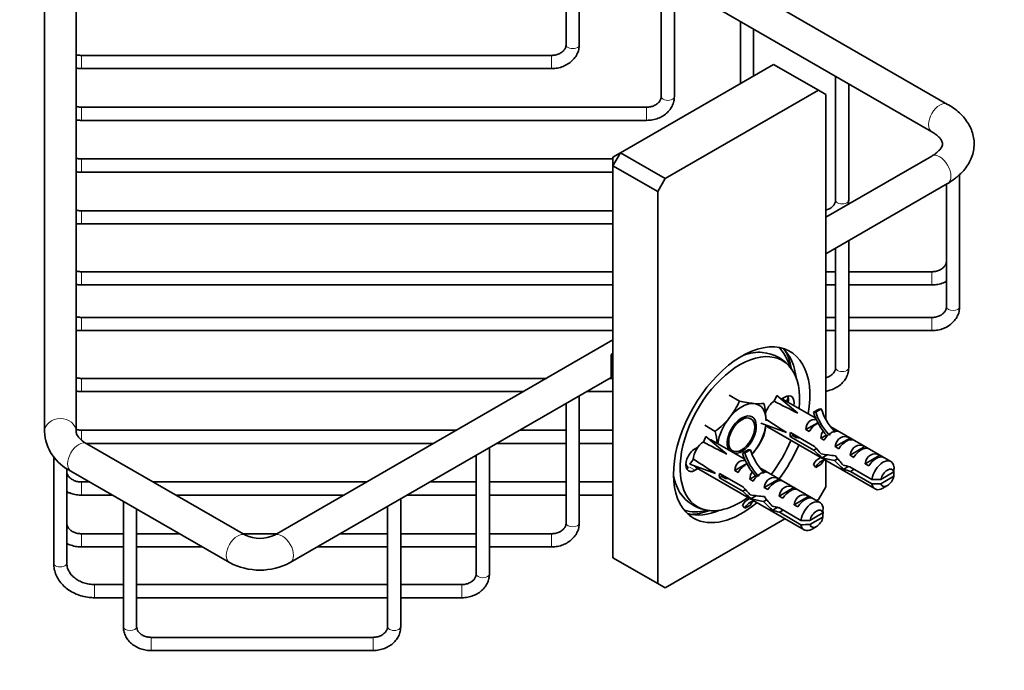
# Model space of a CAD drawing. Units: millimetres. Extents: x 0 to 1393, y 0 to 1354.
# Drawn here: x 186 to 373, y 148 to 271 of the extents above; entities that cross this region are included whole.
import ezdxf
from ezdxf import colors
from ezdxf.entities.mleader import LeaderData, LeaderLine
from ezdxf.math import Vec2, Vec3

# ---------------------------------------------------------------- set-up
doc = ezdxf.new("R2010")
doc.units = ezdxf.units.MM
doc.layers.add('DV6_Défaut', color=7, linetype='Continuous')
doc.layers.add('Défaut', color=7, linetype='Continuous')

# ---------------------------------------------------------------- blocks, each defined once
blk = doc.blocks.new('_DOT')
at = {"color": 0}
blk.add_line((0, 0), (-1, 0), dxfattribs=at)
at = {"color": 0, "const_width": 0.333}
blk.add_lwpolyline([(-0.1665, 0, 1), (0.1665, 0, 1)], format="xyb", close=True, dxfattribs=at)
blk = doc.blocks.new('SE5')
at = {"layer": 'DV6_Défaut', "color": 7, "linetype": 'Continuous', "lineweight": 35}
for p, q in [((234.6, 322.04), (359.05, 250.19)), ((191.07, 302.4), (191.07, 193.38)), ((197.07, 193.38), (197.07, 302.4)), ((289.82, 290.16), (289.82, 266.67)), ((362.05, 255.38), (301.33, 290.44)), ((292.32, 266.67), (292.32, 288.72)), ((307.82, 279.77), (307.82, 256.86)), ((310.32, 256.86), (310.32, 278.33)), ((322.82, 271.11), (322.82, 259.33)), ((325.32, 260.78), (325.32, 269.67)), ((287.07, 264.66), (198.07, 264.66)), ((329.08, 262.95), (300.09, 246.21)), ((337.57, 258.05), (329.08, 262.95)), ((198.07, 262.16), (287.07, 262.16)), ((340.82, 260.72), (340.82, 237.23)), ((343.32, 237.23), (343.32, 259.27)), ((308.58, 241.31), (337.57, 258.05)), ((338.98, 257.24), (337.57, 258.05)), ((338.98, 257.24), (338.98, 195.7)), ((305.07, 254.84), (198.07, 254.84)), ((198.07, 252.34), (305.07, 252.34)), ((300.09, 246.21), (298.68, 245.4)), ((298.68, 243.76), (300.09, 246.21)), ((300.09, 246.21), (308.58, 241.31)), ((298.68, 245.03), (198.07, 245.03)), ((298.68, 243.76), (298.68, 245.4)), ((359.05, 245.59), (338.98, 234)), ((198.07, 242.53), (298.68, 242.53)), ((298.68, 243.76), (298.68, 169.46)), ((307.16, 238.86), (298.68, 243.76)), ((308.58, 241.31), (307.16, 238.86)), ((364.32, 217.02), (364.32, 242.05)), ((307.16, 164.56), (307.16, 238.86)), ((338.98, 227.07), (362.05, 240.39)), ((361.82, 240.25), (361.82, 217.02)), ((298.68, 235.21), (198.07, 235.21)), ((198.07, 232.71), (298.68, 232.71)), ((343.32, 205.47), (343.32, 229.57)), ((340.82, 228.13), (340.82, 205.47)), ((298.68, 223.67), (198.07, 223.67)), ((340.82, 223.67), (338.98, 223.67)), ((359.07, 223.67), (343.32, 223.67)), ((198.07, 221.17), (298.68, 221.17)), ((338.98, 221.17), (340.82, 221.17)), ((343.32, 221.17), (359.07, 221.17)), ((298.68, 215.01), (198.07, 215.01)), ((340.82, 215.01), (338.98, 215.01)), ((359.07, 215.01), (343.32, 215.01)), ((198.07, 212.51), (298.68, 212.51)), ((338.98, 212.51), (340.82, 212.51)), ((343.32, 212.51), (359.07, 212.51)), ((298.68, 210.73), (234.6, 173.73)), ((298.33, 203.6), (298.33, 207.87)), ((286.08, 203.46), (198.07, 203.46)), ((237.6, 168.54), (298.33, 203.6)), ((298.57, 203.46), (298.08, 203.46)), ((298.33, 203.6), (298.68, 203.39)), ((198.07, 200.96), (281.75, 200.96)), ((292.32, 176.03), (292.32, 200.13)), ((293.75, 200.96), (298.68, 200.96)), ((322.66, 199.14), (320.66, 200.3)), ((329.23, 199.11), (329.7, 200.2)), ((329.7, 200.2), (333.67, 196.86)), ((330.61, 199.57), (331.21, 199.92)), ((337.07, 195.92), (330.94, 199.45)), ((289.82, 198.69), (289.82, 176.03)), ((332.68, 198.45), (332.73, 198.46)), ((332.73, 198.46), (332.83, 198.36)), ((337.7, 197.65), (336.64, 197.04)), ((338.13, 197.69), (337.07, 197.08)), ((338.13, 197.69), (337.7, 197.65)), ((337.07, 197.08), (336.64, 197.04)), ((318.07, 193.42), (316.06, 194.58)), ((326.67, 194.96), (331.55, 193.19)), ((327.94, 194.26), (348.3, 182.5)), ((337.48, 195.06), (335.21, 193.74)), ((351.3, 187.7), (339.91, 194.27)), ((269.08, 193.64), (198.07, 193.64)), ((289.82, 193.64), (281.08, 193.64)), ((298.68, 193.64), (292.32, 193.64)), ((315.8, 191.36), (316.26, 192.45)), ((316.26, 192.45), (320.24, 189.1)), ((329.68, 193.25), (329.7, 193.21)), ((329.7, 193.21), (329.83, 193.17)), ((336.85, 190.57), (332.29, 193.2)), ((332.29, 192.39), (332.72, 192.64)), ((332.29, 192.39), (336.7, 189.84)), ((333.44, 192.22), (332.72, 192.64)), ((335.21, 193.74), (335.81, 193.39)), ((339.09, 192.72), (338.04, 192.11)), ((338.04, 192.11), (338.64, 191.76)), ((339.67, 192.71), (339.51, 192.88)), ((339.67, 192.71), (339.51, 192.8)), ((340.84, 193.73), (340.52, 193.55)), ((340.73, 193.32), (340.58, 193.49)), ((343.57, 192.15), (340.76, 190.53)), ((340.84, 193.73), (341.45, 193.38)), ((343.57, 192.15), (344.28, 191.75)), ((198.97, 191.14), (264.75, 191.14)), ((229.12, 173.73), (199.08, 191.08)), ((275.32, 166.4), (275.32, 190.31)), ((276.75, 191.14), (289.82, 191.14)), ((292.32, 191.14), (298.68, 191.14)), ((314.24, 190.12), (314.83, 190.46)), ((323.63, 188.16), (317.5, 191.7)), ((336.7, 189.84), (337.22, 190.14)), ((340.76, 190.53), (341.47, 190.13)), ((346.4, 190.52), (343.59, 188.9)), ((346.4, 190.52), (347.1, 190.11)), ((192.82, 188.65), (192.82, 168.45)), ((272.82, 188.87), (272.82, 166.4)), ((324.27, 189.9), (323.21, 189.29)), ((323.64, 189.32), (323.21, 189.29)), ((324.7, 189.94), (323.64, 189.32)), ((324.7, 189.94), (324.27, 189.9)), ((337.99, 188.45), (337.7, 188.28)), ((339.26, 188.97), (338.32, 188.43)), ((343.59, 188.9), (344.3, 188.49)), ((349.23, 188.89), (346.42, 187.27)), ((349.23, 188.89), (349.93, 188.48)), ((313.95, 188.15), (313.23, 187.2)), ((313.23, 187.2), (318.12, 185.43)), ((314.5, 186.5), (334.87, 174.74)), ((324.05, 187.3), (321.77, 185.99)), ((337.87, 179.94), (326.48, 186.52)), ((336.64, 187.13), (337.07, 186.59)), ((338.13, 187.2), (337.07, 186.59)), ((338.98, 187.88), (338.98, 182.93)), ((340.65, 187.87), (341.24, 188.21)), ((343.26, 186.77), (342.35, 186.24)), ((347.71, 184.3), (343.53, 186.71)), ((346.42, 187.27), (347.13, 186.86)), ((195.32, 168.45), (195.32, 186.37)), ((196.08, 185.88), (226.12, 168.54)), ((314.77, 186.35), (314.24, 186.04)), ((316.24, 185.5), (316.26, 185.45)), ((316.26, 185.45), (316.39, 185.41)), ((323.42, 182.81), (318.85, 185.45)), ((318.85, 184.63), (319.29, 184.88)), ((318.85, 184.63), (323.27, 182.08)), ((320, 184.47), (319.29, 184.88)), ((321.77, 185.99), (322.38, 185.64)), ((325.66, 184.96), (324.6, 184.35)), ((326.24, 184.95), (326.08, 185.12)), ((326.24, 184.95), (326.08, 185.04)), ((327.41, 185.97), (327.09, 185.79)), ((327.3, 185.56), (327.14, 185.73)), ((327.41, 185.97), (328.01, 185.62)), ((343.63, 185.84), (344.34, 186.25)), ((343.63, 185.84), (347.71, 183.48)), ((351.87, 185.72), (349.43, 184.31)), ((351.87, 184.91), (349.43, 183.49)), ((199.63, 183.83), (198.07, 183.83)), ((252.08, 183.83), (211.63, 183.83)), ((272.82, 183.83), (264.08, 183.83)), ((289.82, 183.83), (275.32, 183.83)), ((298.68, 183.83), (292.32, 183.83)), ((324.6, 184.35), (325.21, 184)), ((330.13, 184.4), (327.33, 182.78)), ((327.33, 182.78), (328.04, 182.37)), ((330.13, 184.4), (330.84, 183.99)), ((332.96, 182.77), (330.16, 181.15)), ((332.96, 182.77), (333.67, 182.36)), ((337.57, 180.49), (338.98, 182.93)), ((349.8, 182.65), (350.65, 183.14)), ((198.07, 181.33), (203.96, 181.33)), ((215.96, 181.33), (247.75, 181.33)), ((259.75, 181.33), (272.82, 181.33)), ((275.32, 181.33), (289.82, 181.33)), ((292.32, 181.33), (298.68, 181.33)), ((323.27, 182.08), (323.78, 182.38)), ((325.83, 181.21), (324.88, 180.67)), ((330.16, 181.15), (330.86, 180.74)), ((335.79, 181.13), (332.99, 179.51)), ((335.79, 181.13), (336.5, 180.72)), ((206.02, 180.14), (206.02, 156.4)), ((256.02, 179.17), (256.02, 156.4)), ((258.52, 156.4), (258.52, 180.62)), ((323.21, 179.37), (323.64, 178.84)), ((324.7, 179.45), (323.64, 178.84)), ((324.56, 180.7), (324.26, 180.53)), ((327.21, 180.12), (327.8, 180.46)), ((329.82, 179.01), (328.91, 178.49)), ((334.28, 176.54), (330.1, 178.96)), ((332.99, 179.51), (333.69, 179.1)), ((337.57, 180.49), (337.25, 180.3)), ((208.52, 156.4), (208.52, 178.7)), ((330.2, 178.08), (330.9, 178.49)), ((330.2, 178.08), (334.28, 175.73)), ((338.44, 177.97), (335.99, 176.55)), ((338.44, 177.15), (335.99, 175.74)), ((331.25, 176.83), (308.58, 163.75)), ((336.37, 174.89), (337.22, 175.38)), ((206.02, 174.01), (198.07, 174.01)), ((216.63, 174.01), (208.52, 174.01)), ((235.08, 174.01), (228.63, 174.01)), ((256.02, 174.01), (247.08, 174.01)), ((272.82, 174.01), (258.52, 174.01)), ((287.07, 174.01), (275.32, 174.01)), ((198.07, 171.51), (206.02, 171.51)), ((208.52, 171.51), (220.96, 171.51)), ((242.75, 171.51), (256.02, 171.51)), ((258.52, 171.51), (272.82, 171.51)), ((275.32, 171.51), (287.07, 171.51)), ((298.68, 169.46), (307.16, 164.56)), ((206.02, 164.39), (200.57, 164.39)), ((256.02, 164.39), (208.52, 164.39)), ((270.07, 164.39), (258.52, 164.39)), ((307.16, 164.56), (308.58, 163.75)), ((200.57, 161.89), (206.02, 161.89)), ((208.52, 161.89), (256.02, 161.89)), ((258.52, 161.89), (270.07, 161.89)), ((253.27, 154.38), (211.27, 154.38)), ((211.27, 151.88), (253.27, 151.88))]:
    blk.add_line(p, q, dxfattribs=at)
at = {"layer": 'DV6_Défaut', "color": 7, "linetype": 'Continuous', "lineweight": 18}
for p, q in [((198.07, 262.16), (198.07, 264.66)), ((287.07, 262.16), (287.07, 264.66)), ((198.07, 252.34), (198.07, 254.84)), ((305.07, 252.34), (305.07, 254.84)), ((198.07, 242.53), (198.07, 245.03)), ((198.07, 232.71), (198.07, 235.21)), ((198.07, 223.67), (198.07, 221.17)), ((359.07, 223.67), (359.07, 221.17)), ((198.07, 212.51), (198.07, 215.01)), ((359.07, 212.51), (359.07, 215.01)), ((198.07, 203.46), (198.07, 200.96)), ((198.07, 191.78), (198.07, 193.64)), ((340.04, 193.18), (339.51, 192.88)), ((340.58, 193.49), (340.04, 193.18)), ((313.17, 186.65), (314.24, 186.04)), ((326.61, 185.43), (326.08, 185.12)), ((327.14, 185.73), (326.61, 185.43)), ((198.07, 181.33), (198.07, 183.83)), ((198.07, 171.51), (198.07, 174.01)), ((287.07, 171.51), (287.07, 174.01)), ((200.57, 161.89), (200.57, 164.39)), ((270.07, 161.89), (270.07, 164.39)), ((211.27, 154.38), (211.27, 151.88)), ((253.27, 154.38), (253.27, 151.88))]:
    blk.add_line(p, q, dxfattribs=at)
at = {"layer": 'DV6_Défaut', "color": 7, "linetype": 'Continuous', "lineweight": 35}
for centre, radius, start, end in [((358.01, 247.74), 8.39, 298.8312, 309.6779), ((326.44, 201.06), 7.31, 34.3983, 85.9287), ((309.21, 205.22), 14.76, 321.5728, 335.6853), ((327.7, 221.47), 22.89, 257.2891, 264.1638), ((326.19, 206.33), 7.68, 263.9019, 278.0256), ((312.14, 195.17), 15.53, 0.9424, 13.2349), ((308.15, 206.38), 16.32, 307.4358, 320.6995), ((317.81, 195.42), 9.86, 343.4096, 355.2877), ((199.93, 193.88), 8.88, 183.242, 244.3145), ((302.95, 189.86), 15.53, 4.8187, 13.2349), ((313.93, 198.6), 14.61, 321.503, 335.7551), ((337.25, 271), 78.86, 267.2258, 267.7038), ((312.56, 200.03), 16.58, 318.9371, 320.5964), ((308.83, 187.11), 43.07, 358.1606, 359.48), ((308.82, 186.29), 43.07, 358.1606, 359.4799), ((323.82, 263.24), 78.86, 267.2258, 267.6516), ((347.03, 407.95), 223.65, 270.1733, 270.6133), ((347.03, 407.13), 223.65, 270.1733, 270.6133), ((317.63, 185.8), 7.4, 214.683, 257.3539), ((295.39, 179.35), 43.07, 358.1606, 359.48), ((317.63, 185.8), 7.4, 258.1685, 265.5362), ((295.39, 178.53), 43.07, 358.1606, 359.4799), ((333.6, 400.19), 223.65, 270.1733, 270.6133), ((333.6, 399.38), 223.65, 270.1733, 270.6133), ((231.86, 179.55), 6.43, 244.7618, 295.2382), ((231.86, 179.45), 12.33, 242.2431, 297.7569)]:
    blk.add_arc(centre, radius, start, end, dxfattribs=at)
at = {"layer": 'DV6_Défaut', "color": 7, "linetype": 'Continuous', "lineweight": 18}
for centre, major_axis, ratio, start_param, end_param in [((291.07, 266.67), (-1.25, 0), 0.57735, 0, 3.141593), ((309.07, 256.86), (-1.25, 0), 0.57735, 0, 3.141593), ((360.55, 252.79), (-1.5, -2.6), 0.57735, 3.141782, 6.278267), ((360.55, 242.99), (-1.5, 2.6), 0.57735, 3.141593, 6.283185), ((342.07, 237.23), (-1.25, 0), 0.57735, 0, 3.141593), ((363.07, 217.02), (1.25, 0), 0.57735, 3.141593, 6.283185), ((342.07, 205.47), (-1.25, 0), 0.57735, 0, 3.141593), ((194.07, 193.38), (3, 0), 0.816497, 0.012539, 3.141164), ((197.58, 188.48), (-1.5, -2.6), 0.57735, 3.141593, 6.283185), ((291.07, 176.03), (1.25, 0), 0.57735, 3.141593, 6.283185), ((227.62, 171.14), (1.5, 2.6), 0.57735, 0.008182, 3.141183), ((236.1, 171.14), (-1.5, 2.6), 0.57735, 3.136418, 6.274763), ((194.07, 168.45), (-1.25, 0), 0.57735, 0, 3.141593), ((274.07, 166.4), (1.25, 0), 0.57735, 3.141593, 6.283185), ((207.27, 156.4), (1.25, 0), 0.57735, 3.141593, 6.283185), ((257.27, 156.4), (-1.25, 0), 0.57735, 0, 3.141593)]:
    blk.add_ellipse(centre, major_axis=major_axis, ratio=ratio, start_param=start_param, end_param=end_param, dxfattribs=at)
at = {"layer": 'DV6_Défaut', "color": 7, "linetype": 'Continuous', "lineweight": 35}
for centre, major_axis, ratio, start_param, end_param in [((323.07, 192.77), (-9.13, -15.8), 0.57735, 2.132308, 6.283185), ((319.89, 194.61), (-9, -15.59), 0.57735, 2.629552, 3.003938), ((320.6, 194.2), (-9.13, -15.8), 0.57735, 2.480632, 3.005564), ((299.43, 206.42), (1.5, 2.6), 0.57735, 1.148327, 1.334218), ((322.72, 192.98), (-8, -13.86), 0.57735, 2.22351, 6.283185), ((321.31, 193.79), (-8, -13.86), 0.57735, 3.399913, 3.748899), ((319.19, 195.02), (-9.5, -16.45), 0.57735, 2.536247, 2.800663), ((329.44, 196.86), (-1.5, -2.6), 0.57735, 3.141593, 3.44403), ((328.38, 197.47), (-1.85, -3.2), 0.57735, -3.766853, -3.653317), ((331.21, 197.88), (-1.25, -2.17), 0.57735, 2.075743, 3.926991), ((329.08, 199.1), (-2, -3.46), 0.57735, 1.883948, 2.144882), ((330.15, 198.49), (-1.25, -2.17), 0.57735, 2.086208, 2.703444), ((323.07, 192.77), (3.25, 5.63), 0.57735, 0.261799, 1.308997), ((323.07, 192.77), (-3.25, -5.63), 0.57735, 2.356194, 3.403392), ((329.44, 196.86), (-1.5, -2.6), 0.57735, 4.006155, 5.069384), ((342.95, 189.05), (-38.76, 20.68), 0.059564, -1.297346, -1.177395), ((342.39, 197.38), (3.28, -5.69), 0.57735, 4.337857, 5.095902), ((323.07, 192.77), (3.25, 5.63), 0.57735, 1.308997, 2.179647), ((323.07, 192.77), (1.95, 3.38), 0.57735, 0, 2.834475), ((323.07, 192.77), (1.95, 3.38), 0.57735, 3.448711, 6.283185), ((342.95, 189.05), (-37.29, 23.23), 0.059564, 1.18486, 1.297346), ((338.16, 191.82), (2.06, -3.65), 0.584316, 2.707916, 3.870546), ((341.33, 196.76), (-3.63, 6.29), 0.57735, 1.206978, 1.938723), ((341.33, 196.76), (3.28, -5.69), 0.57735, 4.337857, 5.095902), ((323.07, 192.77), (-3.25, -5.63), 0.57735, 1.308997, 2.207561), ((329.44, 196.86), (-1.5, -2.6), 0.57735, 6.035904, 6.283185), ((337.22, 192.37), (1.5, 2.6), 0.57735, 0.637348, 1.508132), ((340.99, 190.19), (2.06, -3.65), 0.584316, -3.858108, -3.617885), ((334.38, 194), (-1.5, -2.6), 0.57735, 5.330339, 5.665235), ((334.38, 194), (-1.2, -2.08), 0.57735, -0.760913, -0.575528), ((340.99, 190.19), (2.06, -3.65), 0.584316, 3.376909, 3.870546), ((340.04, 190.73), (1.5, 2.6), 0.57735, 1.038078, 1.508132), ((345.04, 187.85), (5.15, -5.21), 0.324564, 3.056673, 3.309353), ((345.04, 187.85), (-5.15, 5.21), 0.324564, 5.945586, 6.198266), ((340.04, 190.73), (1.5, 2.6), 0.57735, 0.062664, 0.504128), ((343.38, 188.81), (1.42, -3.48), 0.648968, 2.507442, 3.952911), ((342.87, 189.1), (1.5, 2.6), 0.57735, 0.062664, 1.508132), ((314.24, 188.08), (1.25, 2.17), 0.57735, 0.785398, 3.926991), ((316, 189.1), (-1.5, -2.6), 0.57735, 4.006155, 5.418623), ((329.52, 181.3), (-38.76, 20.68), 0.059564, -1.297346, -1.177395), ((316, 189.1), (-1.5, -2.6), 0.57735, 3.141593, 3.44403), ((322.72, 192.98), (-8, -13.86), 0.57735, 1.336309, 1.805284), ((323.07, 192.77), (-9.13, -15.8), 0.57735, 1.365661, 1.775931), ((339.74, 190.91), (4.93, -5.08), 0.336847, 4.460302, 4.730684), ((346.2, 187.18), (1.42, -3.48), 0.648968, 2.507442, 3.952911), ((345.7, 187.47), (1.5, 2.6), 0.57735, 0.062664, 1.508132), ((327.9, 189.01), (-3.63, 6.29), 0.57735, 1.206978, 1.938723), ((327.9, 189.01), (3.28, -5.69), 0.57735, 4.337857, 5.095902), ((328.96, 189.62), (3.28, -5.69), 0.57735, 4.337857, 5.095902), ((323.07, 192.77), (-3.25, -5.63), 0.57735, 1.219573, 1.308997), ((341.33, 181.99), (3.63, -6.29), 0.57735, 3.056965, 3.505411), ((338, 191.91), (4.93, -5.08), 0.336847, 4.795199, 5.107728), ((340.83, 190.28), (6.26, -0.51), 0.234054, 4.282954, 4.725724), ((342.92, 189.07), (-6.26, 0.51), 0.234054, 0.764316, 1.218617), ((344.39, 188.23), (-4.93, 5.08), 0.336847, 1.146321, 1.486158), ((349.03, 185.54), (1.42, -3.48), 0.648968, 2.507442, 3.952911), ((348.53, 185.83), (1.5, 2.6), 0.57735, 0.062664, 1.508132), ((316, 196.86), (5.38, 9.31), 0.57735, 3.443231, 3.460413), ((319.19, 195.02), (5.37, 9.31), 0.57735, -3.439909, -3.339353), ((314.94, 189.71), (-1.85, -3.2), 0.57735, 5.839278, 6.235513), ((313.17, 188.69), (-1.25, -2.17), 0.57735, 0.438149, 0.690054), ((329.52, 181.3), (-37.29, 23.23), 0.059564, 1.177395, 1.297346), ((316, 189.1), (-1.5, -2.6), 0.57735, 5.980748, 6.283185), ((324.73, 184.06), (2.06, -3.65), 0.584316, 2.707916, 3.870546), ((323.78, 184.61), (1.5, 2.6), 0.57735, 0.637348, 1.508132), ((341.33, 181.99), (3.28, -5.69), 0.57735, 2.91979, 3.516124), ((342.39, 182.6), (3.28, -5.69), 0.57735, 3.303747, 3.516124), ((342.65, 189.23), (-4.93, 5.08), 0.336847, 1.511835, 1.84776), ((344.39, 188.23), (-7.72, 1.5), 0.210245, 1.333458, 1.500906), ((349.8, 185.1), (-1.5, -2.6), 0.57735, 2.523643, 5.330339), ((350.65, 184.61), (-0.9, -1.56), 0.57735, 2.637675, 5.216307), ((321.31, 193.79), (-8, -13.86), 0.57735, 5.675879, 6.028217), ((320.95, 186.25), (-1.5, -2.6), 0.57735, 5.330339, 5.665235), ((320.95, 186.25), (-1.2, -2.08), 0.57735, -0.760913, -0.575528), ((327.56, 182.43), (2.06, -3.65), 0.584316, 3.376909, 3.870546), ((326.61, 182.98), (1.5, 2.6), 0.57735, 1.038078, 1.508132), ((331.6, 180.09), (5.15, -5.21), 0.324564, 3.056673, 3.309353), ((331.6, 180.09), (-5.15, 5.21), 0.324564, 5.945586, 6.198266), ((327.56, 182.43), (2.06, -3.65), 0.584316, -3.858108, -3.617885), ((326.61, 182.98), (1.5, 2.6), 0.57735, 0.062664, 0.504128), ((329.94, 181.05), (1.42, -3.48), 0.648968, 2.507442, 3.952911), ((346.96, 186.74), (-7.72, 1.5), 0.210245, 0.971857, 1.16601), ((350.65, 184.61), (0.9, 1.56), 0.57735, 2.637675, 5.216307), ((326.3, 183.15), (4.93, -5.08), 0.336847, 4.460302, 4.730684), ((329.44, 181.34), (1.5, 2.6), 0.57735, 0.062664, 1.508132), ((332.77, 179.42), (1.42, -3.48), 0.648968, 2.507442, 3.952911), ((332.27, 179.71), (1.5, 2.6), 0.57735, 0.062664, 1.508132), ((349.8, 185.1), (1.5, 2.6), 0.57735, 2.523643, 3.926991), ((322.72, 192.98), (-8, -13.86), 0.57735, 0, 0.918082), ((324.56, 184.16), (4.93, -5.08), 0.336847, 4.795199, 5.107728), ((327.4, 182.52), (6.26, -0.51), 0.234054, 4.282954, 4.725724), ((330.95, 180.47), (-4.93, 5.08), 0.336847, 1.146321, 1.486158), ((335.6, 177.79), (1.42, -3.48), 0.648968, 2.507442, 3.952911), ((335.1, 178.08), (1.5, 2.6), 0.57735, 0.062664, 1.508132), ((323.07, 192.77), (-9.13, -15.8), 0.57735, 0, 1.009284), ((327.9, 174.23), (3.63, -6.29), 0.57735, 3.056965, 3.505411), ((327.9, 174.23), (3.28, -5.69), 0.57735, 2.91979, 3.516124), ((328.96, 174.85), (3.28, -5.69), 0.57735, 3.303747, 3.516124), ((329.49, 181.32), (-6.26, 0.51), 0.234054, 0.764316, 1.218617), ((329.21, 181.47), (-4.93, 5.08), 0.336847, 1.511835, 1.84776), ((330.95, 180.47), (-7.72, 1.5), 0.210245, 1.333458, 1.500906), ((336.37, 177.34), (-1.5, -2.6), 0.57735, 2.523643, 5.330339), ((319.89, 194.61), (-9, -15.59), 0.57735, 0.137655, 0.510473), ((320.6, 194.2), (-9.13, -15.8), 0.57735, 0.136029, 0.657464), ((319.19, 195.02), (-9.5, -16.45), 0.57735, 0.34093, 0.607816), ((333.53, 178.98), (-7.72, 1.5), 0.210245, 0.971857, 1.16601), ((337.22, 176.85), (-0.9, -1.56), 0.57735, 2.637675, 5.216307), ((337.22, 176.85), (0.9, 1.56), 0.57735, 2.637675, 5.216307), ((336.37, 177.34), (1.5, 2.6), 0.57735, 2.523643, 3.926991)]:
    blk.add_ellipse(centre, major_axis=major_axis, ratio=ratio, start_param=start_param, end_param=end_param, dxfattribs=at)
blk.add_ellipse((323.07, 192.77), major_axis=(-1.75, -3.03), ratio=0.57735, dxfattribs=at)
for points, knots in [([(287.07, 262.16), (287.29, 262.16), (287.82, 262.18), (288.75, 262.36), (289.74, 262.75), (290.63, 263.31), (291.37, 264.02), (291.91, 264.85), (292.25, 265.77), (292.3, 266.34), (292.32, 266.67)], [0, 0, 0, 0, 0.075644, 0.20934, 0.343634, 0.478126, 0.612247, 0.745123, 0.875932, 1, 1, 1, 1]), ([(289.82, 266.67), (289.81, 266.6), (289.8, 266.38), (289.67, 265.98), (289.34, 265.51), (288.82, 265.1), (288.16, 264.8), (287.53, 264.67), (287.19, 264.66), (287.07, 264.66)], [0, 0, 0, 0, 0.076703, 0.252764, 0.416626, 0.591575, 0.760543, 0.927255, 1, 1, 1, 1]), ([(198.07, 264.66), (197.93, 264.66), (197.61, 264.67), (197.27, 264.74), (197.06, 264.8)], [0, 0, 0, 0, 0.352668, 1, 1, 1, 1]), ([(197.06, 262.24), (197.34, 262.19), (197.68, 262.16), (198, 262.16), (198.07, 262.16)], [0, 0, 0, 0, 0.823938, 1, 1, 1, 1]), ([(305.07, 252.34), (305.29, 252.35), (305.82, 252.37), (306.75, 252.55), (307.74, 252.93), (308.63, 253.49), (309.37, 254.21), (309.91, 255.03), (310.25, 255.95), (310.3, 256.53), (310.32, 256.86)], [0, 0, 0, 0, 0.075644, 0.20934, 0.343634, 0.478126, 0.612247, 0.745123, 0.875932, 1, 1, 1, 1]), ([(307.82, 256.86), (307.81, 256.78), (307.8, 256.56), (307.67, 256.17), (307.34, 255.7), (306.82, 255.28), (306.16, 254.98), (305.53, 254.86), (305.19, 254.85), (305.07, 254.84)], [0, 0, 0, 0, 0.076703, 0.252764, 0.416626, 0.591575, 0.760543, 0.927255, 1, 1, 1, 1]), ([(364.31, 242.07), (364.61, 242.36), (365.17, 242.89), (365.9, 243.9), (366.51, 245.03), (366.91, 246.25), (367.09, 247.52), (367.05, 248.77), (366.78, 249.99), (366.32, 251.15), (365.66, 252.25), (364.81, 253.28), (363.78, 254.24), (362.8, 254.94), (362.23, 255.28), (362.05, 255.38)], [0, 0, 0, 0, 0.068773, 0.14992, 0.228416, 0.312737, 0.394184, 0.473585, 0.552146, 0.630896, 0.711098, 0.793718, 0.879202, 0.967304, 1, 1, 1, 1]), ([(198.07, 254.84), (197.93, 254.85), (197.61, 254.86), (197.27, 254.92), (197.06, 254.99)], [0, 0, 0, 0, 0.352668, 1, 1, 1, 1]), ([(197.06, 252.42), (197.34, 252.38), (197.68, 252.35), (198, 252.34), (198.07, 252.34)], [0, 0, 0, 0, 0.823938, 1, 1, 1, 1]), ([(359.05, 250.19), (359.21, 250.09), (359.59, 249.86), (360.15, 249.43), (360.62, 248.95), (360.9, 248.52), (361.04, 248.17), (361.08, 247.87), (361.04, 247.58), (360.86, 247.17), (360.53, 246.73), (360.03, 246.24), (359.47, 245.83), (359.14, 245.64), (359.05, 245.59)], [0, 0, 0, 0, 0.045392, 0.131368, 0.217065, 0.303577, 0.393836, 0.494718, 0.626409, 0.715648, 0.799495, 0.888558, 0.975501, 1, 1, 1, 1]), ([(198.07, 245.03), (197.93, 245.03), (197.61, 245.04), (197.27, 245.11), (197.06, 245.17)], [0, 0, 0, 0, 0.352668, 1, 1, 1, 1]), ([(197.06, 242.61), (197.34, 242.56), (197.68, 242.53), (198, 242.53), (198.07, 242.53)], [0, 0, 0, 0, 0.823938, 1, 1, 1, 1]), ([(363.37, 241.26), (363.57, 241.41), (363.76, 241.58), (364.06, 241.84), (364.16, 241.93), (364.29, 242.03), (364.32, 242.04), (364.32, 242.05)], [0, 0, 0, 0, 0.409857, 0.409857, 0.704928, 0.704928, 1, 1, 1, 1]), ([(340.82, 237.23), (340.81, 237.15), (340.8, 236.93), (340.67, 236.54), (340.34, 236.07), (339.82, 235.65), (339.33, 235.43), (339.04, 235.35), (338.99, 235.33)], [0, 0, 0, 0, 0.096581, 0.318272, 0.524602, 0.744892, 0.957651, 1, 1, 1, 1]), ([(198.07, 235.21), (197.93, 235.22), (197.61, 235.23), (197.27, 235.29), (197.06, 235.36)], [0, 0, 0, 0, 0.3526682, 1, 1, 1, 1]), ([(197.06, 232.8), (197.34, 232.75), (197.68, 232.72), (198, 232.71), (198.07, 232.71)], [0, 0, 0, 0, 0.823938, 1, 1, 1, 1]), ([(361.82, 225.68), (361.81, 225.6), (361.8, 225.39), (361.67, 224.99), (361.34, 224.52), (360.82, 224.11), (360.16, 223.81), (359.53, 223.68), (359.19, 223.67), (359.07, 223.67)], [0, 0, 0, 0, 0.076703, 0.252764, 0.416626, 0.591575, 0.760543, 0.927255, 1, 1, 1, 1]), ([(198.07, 223.67), (197.93, 223.67), (197.61, 223.68), (197.27, 223.75), (197.06, 223.81)], [0, 0, 0, 0, 0.352668, 1, 1, 1, 1]), ([(359.07, 221.17), (359.29, 221.17), (359.82, 221.19), (360.75, 221.37), (361.45, 221.64), (361.79, 221.82), (361.82, 221.83)], [0, 0, 0, 0, 0.211649, 0.585725, 0.961475, 1, 1, 1, 1]), ([(197.06, 221.25), (197.34, 221.2), (197.68, 221.17), (198, 221.17), (198.07, 221.17)], [0, 0, 0, 0, 0.823938, 1, 1, 1, 1]), ([(359.07, 212.51), (359.29, 212.51), (359.82, 212.53), (360.75, 212.71), (361.74, 213.09), (362.63, 213.66), (363.37, 214.37), (363.91, 215.2), (364.25, 216.11), (364.3, 216.69), (364.32, 217.02)], [0, 0, 0, 0, 0.075644, 0.20934, 0.343634, 0.478126, 0.612247, 0.745123, 0.875932, 1, 1, 1, 1]), ([(361.82, 217.02), (361.81, 216.94), (361.8, 216.73), (361.67, 216.33), (361.34, 215.86), (360.82, 215.45), (360.16, 215.15), (359.53, 215.02), (359.19, 215.01), (359.07, 215.01)], [0, 0, 0, 0, 0.076703, 0.252764, 0.416626, 0.591575, 0.760543, 0.927255, 1, 1, 1, 1]), ([(198.07, 215.01), (197.93, 215.01), (197.61, 215.02), (197.27, 215.09), (197.06, 215.15)], [0, 0, 0, 0, 0.352668, 1, 1, 1, 1]), ([(197.06, 212.59), (197.34, 212.54), (197.68, 212.51), (198, 212.51), (198.07, 212.51)], [0, 0, 0, 0, 0.823938, 1, 1, 1, 1]), ([(338.99, 201.03), (339.24, 201.07), (339.85, 201.2), (340.74, 201.55), (341.63, 202.11), (342.37, 202.82), (342.91, 203.65), (343.25, 204.57), (343.3, 205.14), (343.32, 205.47)], [0, 0, 0, 0, 0.106298, 0.258094, 0.410114, 0.561714, 0.711906, 0.859763, 1, 1, 1, 1]), ([(340.82, 205.47), (340.81, 205.4), (340.8, 205.18), (340.67, 204.78), (340.34, 204.31), (339.82, 203.9), (339.33, 203.68), (339.04, 203.59), (338.99, 203.58)], [0, 0, 0, 0, 0.096581, 0.318272, 0.524602, 0.744892, 0.957651, 1, 1, 1, 1]), ([(198.07, 203.46), (197.93, 203.46), (197.61, 203.47), (197.27, 203.54), (197.06, 203.6)], [0, 0, 0, 0, 0.3526682, 1, 1, 1, 1]), ([(197.06, 201.04), (197.34, 200.99), (197.68, 200.96), (198, 200.96), (198.07, 200.96)], [0, 0, 0, 0, 0.823938, 1, 1, 1, 1]), ([(198.07, 193.64), (197.93, 193.65), (197.61, 193.66), (197.27, 193.72), (197.06, 193.79)], [0, 0, 0, 0, 0.352668, 1, 1, 1, 1]), ([(199.08, 191.08), (198.92, 191.17), (198.54, 191.4), (197.98, 191.84), (197.52, 192.32), (197.23, 192.74), (197.09, 193.1), (197.07, 193.27), (197.07, 193.38)], [0, 0, 0, 0, 0.090781, 0.262727, 0.434115, 0.607132, 0.787646, 1, 1, 1, 1]), ([(198.07, 183.83), (197.93, 183.83), (197.58, 183.84), (196.96, 183.97), (196.32, 184.27), (195.81, 184.66), (195.47, 185.12), (195.33, 185.53), (195.32, 185.75), (195.32, 185.84)], [0, 0, 0, 0, 0.07905, 0.243657, 0.408004, 0.572211, 0.738279, 0.910747, 1, 1, 1, 1]), ([(195.3, 182), (195.48, 181.9), (195.99, 181.67), (196.84, 181.42), (197.62, 181.33), (198, 181.33), (198.07, 181.33)], [0, 0, 0, 0, 0.217345, 0.58549, 0.938649, 1, 1, 1, 1]), ([(198.07, 174.01), (197.93, 174.02), (197.58, 174.03), (196.96, 174.16), (196.32, 174.45), (195.81, 174.85), (195.47, 175.31), (195.33, 175.71), (195.32, 175.94), (195.32, 176.03)], [0, 0, 0, 0, 0.07905, 0.243657, 0.408004, 0.572211, 0.738279, 0.910747, 1, 1, 1, 1]), ([(287.07, 171.51), (287.29, 171.52), (287.82, 171.54), (288.75, 171.72), (289.74, 172.1), (290.63, 172.66), (291.37, 173.38), (291.91, 174.2), (292.25, 175.12), (292.3, 175.7), (292.32, 176.03)], [0, 0, 0, 0, 0.075644, 0.20934, 0.343634, 0.478126, 0.612247, 0.745123, 0.875932, 1, 1, 1, 1]), ([(289.82, 176.03), (289.81, 175.95), (289.8, 175.73), (289.67, 175.34), (289.34, 174.87), (288.82, 174.45), (288.16, 174.15), (287.53, 174.03), (287.19, 174.02), (287.07, 174.01)], [0, 0, 0, 0, 0.076703, 0.252764, 0.416626, 0.591575, 0.760543, 0.927255, 1, 1, 1, 1]), ([(195.3, 172.19), (195.48, 172.09), (195.99, 171.86), (196.84, 171.6), (197.62, 171.52), (198, 171.51), (198.07, 171.51)], [0, 0, 0, 0, 0.217345, 0.58549, 0.938649, 1, 1, 1, 1]), ([(192.82, 168.45), (192.82, 168.21), (192.84, 167.66), (193.06, 166.7), (193.5, 165.67), (194.14, 164.72), (194.96, 163.87), (195.94, 163.14), (197.05, 162.57), (198.25, 162.15), (199.47, 161.93), (200.19, 161.9), (200.57, 161.89)], [0, 0, 0, 0, 0.062287, 0.166875, 0.271536, 0.376724, 0.482759, 0.589701, 0.69741, 0.80567, 0.914292, 1, 1, 1, 1]), ([(200.57, 164.39), (200.38, 164.39), (199.88, 164.41), (198.99, 164.55), (198.03, 164.87), (197.16, 165.34), (196.43, 165.92), (195.87, 166.59), (195.49, 167.32), (195.33, 167.97), (195.32, 168.32), (195.32, 168.45)], [0, 0, 0, 0, 0.061956, 0.186512, 0.311006, 0.435334, 0.559741, 0.684805, 0.811553, 0.941364, 1, 1, 1, 1]), ([(270.07, 161.89), (270.29, 161.89), (270.82, 161.91), (271.75, 162.09), (272.74, 162.48), (273.63, 163.04), (274.37, 163.75), (274.91, 164.58), (275.25, 165.5), (275.3, 166.07), (275.32, 166.4)], [0, 0, 0, 0, 0.075644, 0.20934, 0.343634, 0.478126, 0.612247, 0.745123, 0.875932, 1, 1, 1, 1]), ([(272.82, 166.4), (272.81, 166.33), (272.8, 166.11), (272.67, 165.71), (272.34, 165.24), (271.82, 164.83), (271.16, 164.53), (270.53, 164.4), (270.19, 164.39), (270.07, 164.39)], [0, 0, 0, 0, 0.076703, 0.252764, 0.416626, 0.591575, 0.760543, 0.927255, 1, 1, 1, 1]), ([(206.02, 156.4), (206.03, 156.19), (206.05, 155.72), (206.28, 154.91), (206.72, 154.08), (207.35, 153.35), (208.14, 152.73), (209.06, 152.27), (210.05, 151.97), (210.83, 151.89), (211.21, 151.88), (211.27, 151.88)], [0, 0, 0, 0, 0.080135, 0.20631, 0.332516, 0.459796, 0.588771, 0.719438, 0.851409, 0.978007, 1, 1, 1, 1]), ([(211.27, 154.38), (211.14, 154.39), (210.79, 154.4), (210.17, 154.53), (209.53, 154.82), (209.02, 155.22), (208.68, 155.68), (208.54, 156.08), (208.53, 156.31), (208.52, 156.4)], [0, 0, 0, 0, 0.07905, 0.243657, 0.408004, 0.572211, 0.738279, 0.910747, 1, 1, 1, 1]), ([(253.27, 151.88), (253.5, 151.89), (254.02, 151.91), (254.96, 152.09), (255.95, 152.47), (256.84, 153.03), (257.58, 153.75), (258.12, 154.57), (258.46, 155.49), (258.5, 156.07), (258.52, 156.4)], [0, 0, 0, 0, 0.075644, 0.20934, 0.343634, 0.478126, 0.612247, 0.745123, 0.875932, 1, 1, 1, 1]), ([(256.02, 156.4), (256.02, 156.32), (256.01, 156.1), (255.88, 155.71), (255.55, 155.24), (255.03, 154.82), (254.37, 154.52), (253.74, 154.4), (253.4, 154.39), (253.27, 154.38)], [0, 0, 0, 0, 0.076703, 0.252764, 0.416626, 0.591575, 0.760543, 0.927255, 1, 1, 1, 1])]:
    blk.add_open_spline(points, degree=3, knots=knots, dxfattribs=at)
blk.add_open_spline([(343.24, 236.45), (343.28, 236.69), (343.3, 236.94), (343.32, 237.23)], degree=3, dxfattribs=at)
for points, weights in [([(332.71, 192.88), (332.91, 192.48), (333.3, 192.34)], [0.940480521435, 0.916801225518, 0.96820529924]), ([(319.95, 184.79), (319.98, 184.72), (320.01, 184.65)], [0.945446740654, 0.940227801775, 0.937199408024])]:
    blk.add_rational_spline(points, weights, degree=2, dxfattribs=at)
blk.add_rational_spline([(319.27, 184.95), (319.31, 184.94), (319.35, 184.94), (319.61, 184.9), (319.9, 184.97)], [0.986139739894, 0.99266868845, 1, 0.954065591037, 0.939629241951], degree=2, knots=[0, 0, 0, 0.1376366, 0.1376366, 1, 1, 1], dxfattribs=at)

msp = doc.modelspace()

# ---------------------------------------------------------------- block references
at = {"layer": 'Défaut'}
msp.add_blockref('SE5', (0, 0), dxfattribs=at)

# ---------------------------------------------------------------- leaders
at = {"layer": 'Défaut', "color": 7, "linetype": 'Continuous', "lineweight": 18}
ml = msp.add_multileader_mtext('Standard', dxfattribs=at)
ml.set_content('{\\pxsm0.9;\\fSolid Edge ISO|b1||i0||c0|p34;\\W1.;14/10/2016\\P}', color=256)
ml.set_leader_properties()
ml.set_arrow_properties(name='DOT')
ml.build(insert=Vec2(0, 0))
ml.multileader.update_dxf_attribs({"leader_type": 0, "dogleg_length": 0, "arrow_head_size": 12})
ctx = ml.context
ctx.base_point, ctx.char_height, ctx.arrow_head_size, ctx.landing_gap_size = Vec3(1305.65, 1345.67), 12, 12, 4.2
notes = []
notes.append((ctx, [(0, (0, 0, 0), (0, 0), (1, 0), 1, [])]))
ctx.mtext.insert = Vec3(1307.65, 1351.79)
for ctx, leaders in notes:
    for number, flags, end, landing, length, lines in leaders:
        leader = LeaderData()
        leader.index, (leader.has_last_leader_line, leader.has_dogleg_vector, leader.attachment_direction) = number, flags
        leader.last_leader_point, leader.dogleg_vector, leader.dogleg_length = Vec3(end), Vec3(landing), length
        for number, points, colour, breaks in lines:
            line = LeaderLine()
            line.index, line.vertices, line.color, line.breaks = number, Vec3.list(points), colors.encode_raw_color(colour), breaks
            leader.lines.append(line)
        ctx.leaders.append(leader)

doc.saveas('drawing.dxf')
